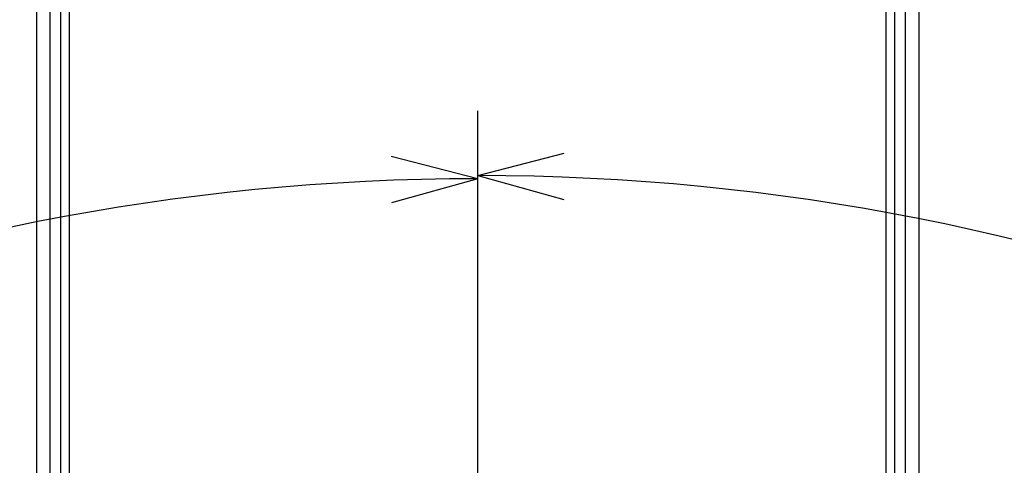
# Model space of a CAD drawing. Extents: x 17 to 756, y -2 to 584.
# Drawn here: x 306 to 329, y 113 to 123 of the extents above; entities that cross this region are included whole.
import ezdxf

# ---------------------------------------------------------------- set-up
doc = ezdxf.new("R2010")
doc.units = 0
doc.layers.add('1', color=7, linetype='CONTINUOUS')

msp = doc.modelspace()

# ---------------------------------------------------------------- linework, layer by layer
at = {"layer": '1', "color": 4, "linetype": 'CONTINUOUS'}
for p, q in [((316.998, 103.846), (316.998, 121.096)), ((316.998, 119.596), (319.003, 120.113)), ((316.998, 119.522), (314.993, 120.039)), ((316.998, 119.522), (315.004, 118.967)), ((316.998, 119.596), (318.993, 119.041))]:
    msp.add_line(p, q, dxfattribs=at)
for radius, start, end in [(52.354, 90, 264), (52.427, 276, 90)]:
    msp.add_arc((316.998, 67.169), radius, start, end, dxfattribs=at)
at = {"layer": '1', "color": 9, "linetype": 'CONTINUOUS'}
for points in [[(306.79, 108.412), (306.791, 114.661), (306.791, 120.912), (306.791, 133.413), (306.791, 139.664), (306.791, 145.916)], [(327.205, 145.916), (327.205, 139.664), (327.206, 133.413), (327.206, 120.912), (327.206, 114.661), (327.206, 108.412)]]:
    msp.add_open_spline(points, degree=3, knots=[0, 0, 0, 0, 0.5, 0.5, 1, 1, 1, 1], dxfattribs=at)
for points in [[(307.098, 145.919), (307.098, 134.017), (307.098, 122.117), (307.098, 110.219)], [(326.898, 108.419), (326.898, 120.917), (326.898, 133.417), (326.898, 145.919)]]:
    msp.add_open_spline(points, degree=3, dxfattribs=at)
at = {"layer": '1', "color": 151, "linetype": 'CONTINUOUS'}
for points in [[(307.546, 145.666), (307.545, 139.456), (307.545, 133.246), (307.545, 120.828), (307.545, 114.62), (307.545, 108.412)], [(326.452, 108.412), (326.452, 114.62), (326.452, 120.828), (326.451, 133.246), (326.451, 139.456), (326.451, 145.666)]]:
    msp.add_open_spline(points, degree=3, knots=[0, 0, 0, 0, 0.5, 0.5, 1, 1, 1, 1], dxfattribs=at)
for points in [[(307.348, 108.419), (307.348, 120.417), (307.348, 132.417), (307.348, 144.419)], [(326.648, 144.419), (326.648, 132.417), (326.648, 120.417), (326.648, 108.419)]]:
    msp.add_open_spline(points, degree=3, dxfattribs=at)

doc.saveas('drawing.dxf')
